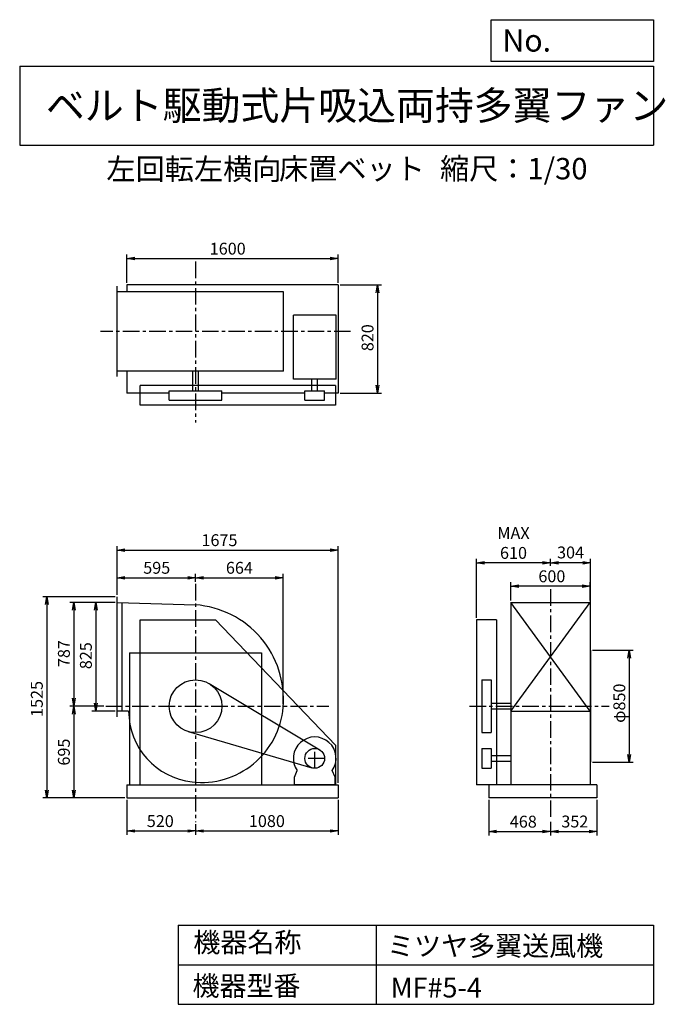
# Model space of a CAD drawing. Extents: x 750 to 5641, y 900 to 8360.
import ezdxf

# ---------------------------------------------------------------- set-up
doc = ezdxf.new("R2010")
doc.units = 0
doc.header["$LTSCALE"] = 100
doc.header["$MEASUREMENT"] = 0
doc.linetypes.add('CENTER', pattern=[2, 1.25, -0.25, 0.25, -0.25])
doc.layers.get('0').update_dxf_attribs({"linetype": 'CONTINUOUS'})
doc.layers.get('DEFPOINTS').update_dxf_attribs({"linetype": 'CONTINUOUS'})
for name, color, linetype in [('1', 4, 'CONTINUOUS'), ('2', 3, 'CENTER'), ('3', 2, 'CONTINUOUS'), ('4', 7, 'CONTINUOUS')]:
    doc.layers.add(name, color=color, linetype=linetype)
doc.styles.get("Standard").update_dxf_attribs({"font": 'simplex.shx', "bigfont": 'extfont.shx'})
doc.dimstyles.new('IGA', dxfattribs={"dimscale": 2, "dimtxt": 3, "dimasz": 2, "dimexe": 1, "dimexo": 0.5, "dimgap": 1, "dimtad": 1, "dimdec": 1, "dimdsep": 46, "dimtxsty": 'Standard', "dimblk1": 'OPEN', "dimblk2": 'OPEN', "dimsah": 1, "dimcen": 0, "dimadec": 0, "dimazin": 0, "dimtp": 1, "dimtm": 1, "dimtfac": 10, "dimtdec": 0, "dimtofl": 0, "dimtmove": 2, "dimatfit": 3, "dimldrblk": 'OPEN', "dimfxl": 0, "dimtolj": 1, "dimarcsym": 0})

# ---------------------------------------------------------------- blocks, each defined once
blk = doc.blocks.new('_OPEN')
at = {"color": 0, "linetype": 'ByBlock'}
for p, q in [((-1, 0.166667), (0, 0)), ((0, 0), (-1, -0.166667)), ((0, 0), (-1, 0))]:
    blk.add_line(p, q, dxfattribs=at)
blk = doc.blocks.new('*D1')
at = {"color": 0, "linetype": 'ByBlock'}
for p, q in [((1472.440168, 3945.393357), (1296.36791, 3945.393357)), ((1326.36791, 3885.393357), (1326.36791, 3180.393357)), ((1472.440168, 3120.393357), (1296.36791, 3120.393357))]:
    blk.add_line(p, q, dxfattribs=at)
at = {"layer": 'DEFPOINTS', "color": 0, "linetype": 'ByBlock'}
for p in [(1487.440168, 3945.393357), (1326.36791, 3120.393357), (1487.440168, 3120.393357)]:
    blk.add_point(p, dxfattribs=at)
at = {"color": 0, "linetype": 'ByBlock', "xscale": 60, "yscale": 60, "zscale": 60}
for p, rotation in [((1326.36791, 3945.393357), 90), ((1326.36791, 3120.393357), 270)]:
    blk.add_blockref('_OPEN', p, dxfattribs=dict(at, rotation=rotation))
at = {"color": 0, "linetype": 'ByBlock', "insert": (1251.36791, 3541.21969), "char_height": 90, "attachment_point": 5, "rotation": 90}
blk.add_mtext('\\A1;825', dxfattribs=at)
blk = doc.blocks.new('*D2')
at = {"color": 0, "linetype": 'ByBlock'}
for p, q in [((1472.440168, 3945.393357), (1129.706679, 3945.393357)), ((1159.706679, 3885.393357), (1159.706679, 3218.393357)), ((1386.519679, 3158.393357), (1129.706679, 3158.393357))]:
    blk.add_line(p, q, dxfattribs=at)
at = {"layer": 'DEFPOINTS', "color": 0, "linetype": 'ByBlock'}
for p in [(1487.440168, 3945.393357), (1159.706679, 3158.393357), (1401.519679, 3158.393357)]:
    blk.add_point(p, dxfattribs=at)
at = {"color": 0, "linetype": 'ByBlock', "xscale": 60, "yscale": 60, "zscale": 60}
for p, rotation in [((1159.706679, 3945.393357), 90), ((1159.706679, 3158.393357), 270)]:
    blk.add_blockref('_OPEN', p, dxfattribs=dict(at, rotation=rotation))
at = {"color": 0, "linetype": 'ByBlock', "insert": (1084.706679, 3557.336415), "char_height": 90, "attachment_point": 5, "rotation": 90}
blk.add_mtext('\\A1;787', dxfattribs=at)
blk = doc.blocks.new('*D3')
at = {"color": 0, "linetype": 'ByBlock'}
for p, q in [((1159.706679, 3098.393357), (1159.706679, 2523.393357)), ((1547.440168, 2463.393357), (1129.706679, 2463.393357))]:
    blk.add_line(p, q, dxfattribs=at)
at = {"layer": 'DEFPOINTS', "color": 0, "linetype": 'ByBlock'}
for p in [(1401.519679, 3158.393357), (1159.706679, 2463.393357), (1562.440168, 2463.393357)]:
    blk.add_point(p, dxfattribs=at)
at = {"color": 0, "linetype": 'ByBlock', "xscale": 60, "yscale": 60, "zscale": 60}
for p, rotation in [((1159.706679, 3158.393357), 90), ((1159.706679, 2463.393357), 270)]:
    blk.add_blockref('_OPEN', p, dxfattribs=dict(at, rotation=rotation))
at = {"color": 0, "linetype": 'ByBlock', "insert": (1084.706679, 2810.893357), "char_height": 90, "attachment_point": 5, "rotation": 90}
blk.add_mtext('\\A1;695', dxfattribs=at)
blk = doc.blocks.new('*D4')
at = {"color": 0, "linetype": 'ByBlock'}
for p, q in [((1472.440168, 3987.893357), (924.875864, 3987.893357)), ((954.875864, 3927.893357), (954.875864, 2523.393357)), ((1547.440168, 2463.393357), (924.875864, 2463.393357))]:
    blk.add_line(p, q, dxfattribs=at)
at = {"layer": 'DEFPOINTS', "color": 0, "linetype": 'ByBlock'}
for p in [(1487.440168, 3987.893357), (954.875864, 2463.393357), (1562.440168, 2463.393357)]:
    blk.add_point(p, dxfattribs=at)
at = {"color": 0, "linetype": 'ByBlock', "xscale": 60, "yscale": 60, "zscale": 60}
for p, rotation in [((954.875864, 3987.893357), 90), ((954.875864, 2463.393357), 270)]:
    blk.add_blockref('_OPEN', p, dxfattribs=dict(at, rotation=rotation))
at = {"color": 0, "linetype": 'ByBlock', "insert": (879.875864, 3213.513275), "char_height": 90, "attachment_point": 5, "rotation": 90}
blk.add_mtext('\\A1;1525', dxfattribs=at)
blk = doc.blocks.new('*D5')
at = {"color": 0, "linetype": 'ByBlock'}
for p, q in [((1562.440168, 2448.393357), (1562.440168, 2183.083152)), ((2082.440168, 2265.230623), (2082.440168, 2183.083152)), ((1622.440168, 2213.083152), (2022.440168, 2213.083152))]:
    blk.add_line(p, q, dxfattribs=at)
at = {"layer": 'DEFPOINTS', "color": 0, "linetype": 'ByBlock'}
for p in [(1562.440168, 2463.393357), (2082.440168, 2280.230623), (2082.440168, 2213.083152)]:
    blk.add_point(p, dxfattribs=at)
at = {"color": 0, "linetype": 'ByBlock', "xscale": 60, "yscale": 60, "zscale": 60, "rotation": 180}
blk.add_blockref('_OPEN', (1562.440168, 2213.083152), dxfattribs=at)
at = {"color": 0, "linetype": 'ByBlock', "xscale": 60, "yscale": 60, "zscale": 60}
blk.add_blockref('_OPEN', (2082.440168, 2213.083152), dxfattribs=at)
at = {"color": 0, "linetype": 'ByBlock', "insert": (1815.062965, 2288.083152), "char_height": 90, "attachment_point": 5}
blk.add_mtext('\\A1;520', dxfattribs=at)
blk = doc.blocks.new('*D6')
at = {"color": 0, "linetype": 'ByBlock'}
for p, q in [((3162.440168, 2448.393357), (3162.440168, 2183.083152)), ((2142.440168, 2213.083152), (3102.440168, 2213.083152))]:
    blk.add_line(p, q, dxfattribs=at)
at = {"layer": 'DEFPOINTS', "color": 0, "linetype": 'ByBlock'}
for p in [(3162.440168, 2463.393357), (2082.440168, 2280.230623), (3162.440168, 2213.083152)]:
    blk.add_point(p, dxfattribs=at)
at = {"color": 0, "linetype": 'ByBlock', "xscale": 60, "yscale": 60, "zscale": 60, "rotation": 180}
blk.add_blockref('_OPEN', (2082.440168, 2213.083152), dxfattribs=at)
at = {"color": 0, "linetype": 'ByBlock', "xscale": 60, "yscale": 60, "zscale": 60}
blk.add_blockref('_OPEN', (3162.440168, 2213.083152), dxfattribs=at)
at = {"color": 0, "linetype": 'ByBlock', "insert": (2622.440168, 2288.083152), "char_height": 90, "attachment_point": 5}
blk.add_mtext('\\A1;1080', dxfattribs=at)
blk = doc.blocks.new('*D7')
at = {"color": 0, "linetype": 'ByBlock'}
for p, q in [((1487.440168, 4002.893357), (1487.440168, 4162.165725)), ((1547.440168, 4132.165725), (2022.440168, 4132.165725)), ((2082.440168, 4100.518807), (2082.440168, 4162.165725))]:
    blk.add_line(p, q, dxfattribs=at)
at = {"layer": 'DEFPOINTS', "color": 0, "linetype": 'ByBlock'}
for p in [(2082.440168, 4132.165725), (2082.440168, 4085.518807), (1487.440168, 3987.893357)]:
    blk.add_point(p, dxfattribs=at)
at = {"color": 0, "linetype": 'ByBlock', "xscale": 60, "yscale": 60, "zscale": 60, "rotation": 180}
blk.add_blockref('_OPEN', (1487.440168, 4132.165725), dxfattribs=at)
at = {"color": 0, "linetype": 'ByBlock', "xscale": 60, "yscale": 60, "zscale": 60}
blk.add_blockref('_OPEN', (2082.440168, 4132.165725), dxfattribs=at)
at = {"color": 0, "linetype": 'ByBlock', "insert": (1788.182118, 4207.165725), "char_height": 90, "attachment_point": 5}
blk.add_mtext('\\A1;595', dxfattribs=at)
blk = doc.blocks.new('*D8')
at = {"color": 0, "linetype": 'ByBlock'}
for p, q in [((4106.540656, 3960.393357), (4106.540656, 4097.784338)), ((4646.540656, 4067.784338), (4166.540656, 4067.784338)), ((4706.540656, 3960.393357), (4706.540656, 4097.784338))]:
    blk.add_line(p, q, dxfattribs=at)
at = {"layer": 'DEFPOINTS', "color": 0, "linetype": 'ByBlock'}
for p in [(4106.540656, 4067.784338), (4106.540656, 3945.393357), (4706.540656, 3945.393357)]:
    blk.add_point(p, dxfattribs=at)
at = {"color": 0, "linetype": 'ByBlock', "xscale": 60, "yscale": 60, "zscale": 60, "rotation": 180}
blk.add_blockref('_OPEN', (4106.540656, 4067.784338), dxfattribs=at)
at = {"color": 0, "linetype": 'ByBlock', "xscale": 60, "yscale": 60, "zscale": 60}
blk.add_blockref('_OPEN', (4706.540656, 4067.784338), dxfattribs=at)
at = {"color": 0, "linetype": 'ByBlock', "insert": (4417.128966, 4142.784338), "char_height": 90, "attachment_point": 5}
blk.add_mtext('\\A1;600', dxfattribs=at)
blk = doc.blocks.new('*D9')
at = {"color": 0, "linetype": 'ByBlock'}
for p, q in [((5089.761933, 3583.393357), (5397.352693, 3583.393357)), ((5367.352693, 3523.393357), (5367.352693, 2793.393357)), ((5089.761933, 2733.393357), (5397.352693, 2733.393357))]:
    blk.add_line(p, q, dxfattribs=at)
at = {"layer": 'DEFPOINTS', "color": 0, "linetype": 'ByBlock'}
for p in [(5074.761933, 3583.393357), (5074.761933, 2733.393357), (5367.352693, 2733.393357)]:
    blk.add_point(p, dxfattribs=at)
at = {"color": 0, "linetype": 'ByBlock', "xscale": 60, "yscale": 60, "zscale": 60}
for p, rotation in [((5367.352693, 3583.393357), 90), ((5367.352693, 2733.393357), 270)]:
    blk.add_blockref('_OPEN', p, dxfattribs=dict(at, rotation=rotation))
at = {"color": 0, "linetype": 'ByBlock', "insert": (5292.352693, 3181.279846), "char_height": 90, "attachment_point": 5, "rotation": 90}
blk.add_mtext('\\A1;φ850', dxfattribs=at)
blk = doc.blocks.new('*D10')
at = {"color": 0, "linetype": 'ByBlock'}
for p, q in [((4770.8, 4220.9), (4770.8, 4275.1)), ((5074.8, 3598.4), (5074.8, 4275.1)), ((5014.8, 4245.1), (4830.8, 4245.1))]:
    blk.add_line(p, q, dxfattribs=at)
at = {"layer": 'DEFPOINTS', "color": 0, "linetype": 'ByBlock'}
for p in [(4770.8, 4245.1), (4770.8, 4205.9), (5074.8, 3583.4)]:
    blk.add_point(p, dxfattribs=at)
at = {"color": 0, "linetype": 'ByBlock', "xscale": 60, "yscale": 60, "zscale": 60, "rotation": 180}
blk.add_blockref('_OPEN', (4770.8, 4245.1), dxfattribs=at)
at = {"color": 0, "linetype": 'ByBlock', "xscale": 60, "yscale": 60, "zscale": 60}
blk.add_blockref('_OPEN', (5074.8, 4245.1), dxfattribs=at)
at = {"color": 0, "linetype": 'ByBlock', "insert": (4922.8, 4323.5), "char_height": 90, "attachment_point": 5}
blk.add_mtext('\\A1;304', dxfattribs=at)
blk = doc.blocks.new('*D11')
at = {"color": 0, "linetype": 'ByBlock'}
for p, q in [((4210.761933, 3828.393357), (4210.761933, 4275.068146)), ((4710.761933, 4245.068146), (4270.761933, 4245.068146))]:
    blk.add_line(p, q, dxfattribs=at)
at = {"layer": 'DEFPOINTS', "color": 0, "linetype": 'ByBlock'}
for p in [(4210.761933, 4245.068146), (4770.761933, 4205.912196), (4210.761933, 3813.393357)]:
    blk.add_point(p, dxfattribs=at)
at = {"color": 0, "linetype": 'ByBlock', "xscale": 60, "yscale": 60, "zscale": 60, "rotation": 180}
blk.add_blockref('_OPEN', (4210.761933, 4245.068146), dxfattribs=at)
at = {"color": 0, "linetype": 'ByBlock', "xscale": 60, "yscale": 60, "zscale": 60}
blk.add_blockref('_OPEN', (4770.761933, 4245.068146), dxfattribs=at)
at = {"color": 0, "linetype": 'ByBlock', "insert": (4490.761933, 4395.068146), "char_height": 90, "attachment_point": 5}
blk.add_mtext('\\A1;MAX\\P610', dxfattribs=at)
blk = doc.blocks.new('*D12')
at = {"color": 0, "linetype": 'ByBlock'}
for p, q in [((3938.540656, 2448.393357), (3938.540656, 2178.819563)), ((4406.540656, 2283.677657), (4406.540656, 2178.819563)), ((3998.540656, 2208.819563), (4346.540656, 2208.819563))]:
    blk.add_line(p, q, dxfattribs=at)
at = {"layer": 'DEFPOINTS', "color": 0, "linetype": 'ByBlock'}
for p in [(3938.540656, 2463.393357), (4406.540656, 2298.677657), (4406.540656, 2208.819563)]:
    blk.add_point(p, dxfattribs=at)
at = {"color": 0, "linetype": 'ByBlock', "xscale": 60, "yscale": 60, "zscale": 60, "rotation": 180}
blk.add_blockref('_OPEN', (3938.540656, 2208.819563), dxfattribs=at)
at = {"color": 0, "linetype": 'ByBlock', "xscale": 60, "yscale": 60, "zscale": 60}
blk.add_blockref('_OPEN', (4406.540656, 2208.819563), dxfattribs=at)
at = {"color": 0, "linetype": 'ByBlock', "insert": (4200.82637, 2283.819563), "char_height": 90, "attachment_point": 5}
blk.add_mtext('\\A1;468', dxfattribs=at)
blk = doc.blocks.new('*D13')
at = {"color": 0, "linetype": 'ByBlock'}
for p, q in [((4758.540656, 2448.393357), (4758.540656, 2178.819563)), ((4466.540656, 2208.819563), (4698.540656, 2208.819563))]:
    blk.add_line(p, q, dxfattribs=at)
at = {"layer": 'DEFPOINTS', "color": 0, "linetype": 'ByBlock'}
for p in [(4758.540656, 2463.393357), (4406.540656, 2298.677657), (4758.540656, 2208.819563)]:
    blk.add_point(p, dxfattribs=at)
at = {"color": 0, "linetype": 'ByBlock', "xscale": 60, "yscale": 60, "zscale": 60, "rotation": 180}
blk.add_blockref('_OPEN', (4406.540656, 2208.819563), dxfattribs=at)
at = {"color": 0, "linetype": 'ByBlock', "xscale": 60, "yscale": 60, "zscale": 60}
blk.add_blockref('_OPEN', (4758.540656, 2208.819563), dxfattribs=at)
at = {"color": 0, "linetype": 'ByBlock', "insert": (4590.979384, 2284.934486), "char_height": 90, "attachment_point": 5}
blk.add_mtext('\\A1;352', dxfattribs=at)
blk = doc.blocks.new('*D14')
at = {"color": 0, "linetype": 'ByBlock'}
for p, q in [((1562.440168, 5925.393357), (1562.440168, 6140.313646)), ((3162.440168, 5925.393357), (3162.440168, 6140.313646)), ((1622.440168, 6110.313646), (3102.440168, 6110.313646))]:
    blk.add_line(p, q, dxfattribs=at)
at = {"layer": 'DEFPOINTS', "color": 0, "linetype": 'ByBlock'}
for p in [(3162.440168, 6110.313646), (1562.440168, 5910.393357), (3162.440168, 5910.393357)]:
    blk.add_point(p, dxfattribs=at)
at = {"color": 0, "linetype": 'ByBlock', "xscale": 60, "yscale": 60, "zscale": 60, "rotation": 180}
blk.add_blockref('_OPEN', (1562.440168, 6110.313646), dxfattribs=at)
at = {"color": 0, "linetype": 'ByBlock', "xscale": 60, "yscale": 60, "zscale": 60}
blk.add_blockref('_OPEN', (3162.440168, 6110.313646), dxfattribs=at)
at = {"color": 0, "linetype": 'ByBlock', "insert": (2325.799057, 6185.313646), "char_height": 90, "attachment_point": 5}
blk.add_mtext('\\A1;1600', dxfattribs=at)
blk = doc.blocks.new('*D15')
at = {"color": 0, "linetype": 'ByBlock'}
for p, q in [((3177.440168, 5910.393357), (3490.17081, 5910.393357)), ((3460.17081, 5850.393357), (3460.17081, 5150.393357)), ((3177.440168, 5090.393357), (3490.17081, 5090.393357))]:
    blk.add_line(p, q, dxfattribs=at)
at = {"layer": 'DEFPOINTS', "color": 0, "linetype": 'ByBlock'}
for p in [(3162.440168, 5910.393357), (3162.440168, 5090.393357), (3460.17081, 5090.393357)]:
    blk.add_point(p, dxfattribs=at)
at = {"color": 0, "linetype": 'ByBlock', "xscale": 60, "yscale": 60, "zscale": 60}
for p, rotation in [((3460.17081, 5910.393357), 90), ((3460.17081, 5090.393357), 270)]:
    blk.add_blockref('_OPEN', p, dxfattribs=dict(at, rotation=rotation))
at = {"color": 0, "linetype": 'ByBlock', "insert": (3385.17081, 5510.669469), "char_height": 90, "attachment_point": 5, "rotation": 90}
blk.add_mtext('\\A1;820', dxfattribs=at)
blk = doc.blocks.new('*D16')
at = {"color": 0, "linetype": 'ByBlock'}
for p, q in [((2142.440168, 4132.165725), (2686.444394, 4132.165725)), ((2746.444394, 3173.393357), (2746.444394, 4162.165725))]:
    blk.add_line(p, q, dxfattribs=at)
at = {"layer": 'DEFPOINTS', "color": 0, "linetype": 'ByBlock'}
for p in [(2746.444394, 4132.165725), (2082.440168, 4085.518807), (2746.444394, 3158.393357)]:
    blk.add_point(p, dxfattribs=at)
at = {"color": 0, "linetype": 'ByBlock', "xscale": 60, "yscale": 60, "zscale": 60, "rotation": 180}
blk.add_blockref('_OPEN', (2082.440168, 4132.165725), dxfattribs=at)
at = {"color": 0, "linetype": 'ByBlock', "xscale": 60, "yscale": 60, "zscale": 60}
blk.add_blockref('_OPEN', (2746.444394, 4132.165725), dxfattribs=at)
at = {"color": 0, "linetype": 'ByBlock', "insert": (2414.442281, 4207.165725), "char_height": 90, "attachment_point": 5}
blk.add_mtext('\\A1;664', dxfattribs=at)
blk = doc.blocks.new('*D17')
at = {"color": 0, "linetype": 'ByBlock'}
for p, q in [((1487.4, 4002.9), (1487.4, 4371.4)), ((1547.4, 4341.4), (3102.4, 4341.4)), ((3162.4, 2578.4), (3162.4, 4371.4))]:
    blk.add_line(p, q, dxfattribs=at)
at = {"layer": 'DEFPOINTS', "color": 0, "linetype": 'ByBlock'}
for p in [(3162.4, 4341.4), (1487.4, 3987.9), (3162.4, 2563.4)]:
    blk.add_point(p, dxfattribs=at)
at = {"color": 0, "linetype": 'ByBlock', "xscale": 60, "yscale": 60, "zscale": 60, "rotation": 180}
blk.add_blockref('_OPEN', (1487.4, 4341.4), dxfattribs=at)
at = {"color": 0, "linetype": 'ByBlock', "xscale": 60, "yscale": 60, "zscale": 60}
blk.add_blockref('_OPEN', (3162.4, 4341.4), dxfattribs=at)
at = {"color": 0, "linetype": 'ByBlock', "insert": (2263.2, 4416.4), "char_height": 90, "attachment_point": 5}
blk.add_mtext('\\A1;1675', dxfattribs=at)

msp = doc.modelspace()

# ---------------------------------------------------------------- linework, layer by layer
at = {"layer": '1', "linetype": 'Continuous'}
for p, q in [((3162.440168, 6350.191164), (1562.440168, 6350.191164)), ((1562.440168, 6350.191164), (1562.440168, 6298.191164)), ((3162.440168, 6350.191164), (3162.440168, 5530.191164)), ((1487.440168, 5656.191164), (1487.440168, 6340.191164)), ((2748.330168, 6298.191164), (1487.440168, 6298.191164)), ((2748.330168, 5698.191164), (2748.330168, 6298.191164)), ((3147.060168, 6121.191164), (2823.060168, 6121.191164)), ((2823.060168, 5636.191164), (2823.060168, 6121.191164)), ((3147.060168, 5636.191164), (3147.060168, 6121.191164)), ((2748.330168, 5698.191164), (1487.440168, 5698.191164)), ((1562.440168, 5698.191164), (1562.440168, 5530.191164)), ((2061.440168, 5548.191164), (2061.440168, 5698.191164)), ((2103.440168, 5548.191164), (2103.440168, 5698.191164)), ((3147.060168, 5636.191164), (2823.060168, 5636.191164)), ((2964.060168, 5548.191164), (2964.060168, 5636.191164)), ((3006.060168, 5548.191164), (3006.060168, 5636.191164)), ((1882.440168, 5530.191164), (1562.440168, 5530.191164)), ((3142.440168, 5588.191164), (1662.440168, 5588.191164)), ((1662.440168, 5438.191164), (1662.440168, 5588.191164)), ((1882.440168, 5548.191164), (2282.440168, 5548.191164)), ((1882.440168, 5478.191164), (1882.440168, 5548.191164)), ((2282.440168, 5478.191164), (2282.440168, 5548.191164)), ((2910.060168, 5530.191164), (2282.440168, 5530.191164)), ((2910.060168, 5478.191164), (2910.060168, 5548.191164)), ((2910.060168, 5548.191164), (3060.060168, 5548.191164)), ((3060.060168, 5478.191164), (3060.060168, 5548.191164)), ((3162.440168, 5530.191164), (3060.060168, 5530.191164)), ((3142.440168, 5588.191164), (3142.440168, 5438.191164)), ((1882.440168, 5478.191164), (2282.440168, 5478.191164)), ((2910.060168, 5478.191164), (3060.060168, 5478.191164)), ((3142.440168, 5438.191164), (1662.440168, 5438.191164)), ((1487.440168, 3077.893357), (1487.440168, 3987.893357)), ((1487.440168, 3945.393357), (2082.440168, 3926.393357)), ((1527.440168, 3120.393357), (1527.440168, 3945.393357)), ((4470.761933, 3120.393357), (5070.761933, 3945.393357)), ((5070.761933, 3120.393357), (4470.761933, 3945.393357)), ((4470.761933, 3945.393357), (4470.761933, 2563.393357)), ((4470.761933, 3945.393357), (5070.761933, 3945.393357)), ((5070.761933, 3945.393357), (5070.761933, 2563.393357)), ((1662.440168, 3813.393357), (2232.440168, 3813.393357)), ((1662.440168, 2563.393357), (1662.440168, 3813.393357)), ((2232.440168, 3813.393357), (3142.440168, 2863.393357)), ((4360.761933, 3813.393357), (4210.761933, 3813.393357)), ((4210.761933, 3813.393357), (4210.761933, 2563.393357)), ((4360.761933, 3813.393357), (4360.761933, 2563.393357)), ((5074.761933, 3583.393357), (5074.761933, 2733.393357)), ((1582.440168, 3563.393357), (2582.440168, 3563.393357)), ((4250.761933, 3358.393357), (4250.761933, 2958.393357)), ((4250.761933, 3358.393357), (4320.761933, 3358.393357)), ((4320.761933, 3358.393357), (4320.761933, 2958.393357)), ((2185.220168, 3329.963357), (3023.610168, 2827.733357)), ((4470.761933, 3179.393357), (4320.761933, 3179.393357)), ((4470.761933, 3137.393357), (4320.761933, 3137.393357)), ((1575.410168, 3120.393357), (1487.440168, 3120.393357)), ((4470.761933, 3120.393357), (5070.761933, 3120.393357)), ((2026.150168, 2966.473357), (2963.960168, 2691.423357)), ((4250.761933, 2958.393357), (4320.761933, 2958.393357)), ((3142.440168, 2863.393357), (3142.440168, 2563.393357)), ((4250.761933, 2838.393357), (4250.761933, 2688.393357)), ((4250.761933, 2838.393357), (4320.761933, 2838.393357)), ((4320.761933, 2838.393357), (4320.761933, 2688.393357)), ((4320.761933, 2784.393357), (4470.761933, 2784.393357)), ((4250.761933, 2688.393357), (4320.761933, 2688.393357)), ((4320.761933, 2742.393357), (4470.761933, 2742.393357)), ((2831.060168, 2621.393357), (2852.410168, 2670.413357)), ((2831.060168, 2563.393357), (2831.060168, 2621.393357)), ((3139.060168, 2621.393357), (3117.720168, 2670.413357)), ((3139.060168, 2563.393357), (3139.060168, 2621.393357)), ((1562.440168, 2563.393357), (3162.440168, 2563.393357)), ((1562.440168, 2563.393357), (1562.440168, 2463.393357)), ((3139.060168, 2563.393357), (2831.060168, 2563.393357)), ((3162.440168, 2563.393357), (3162.440168, 2463.393357)), ((5122.761933, 2563.393357), (4210.761933, 2563.393357)), ((4302.761933, 2563.393357), (4302.761933, 2463.393357)), ((5122.761933, 2563.393357), (5122.761933, 2463.393357)), ((1562.440168, 2463.393357), (3162.440168, 2463.393357)), ((5122.761933, 2463.393357), (4302.761933, 2463.393357))]:
    msp.add_line(p, q, dxfattribs=at)
at = {"layer": '1'}
for p, q in [((1582.440168, 3563.393357), (1582.440168, 2563.393357)), ((2582.440168, 3563.393357), (2582.440168, 2563.393357))]:
    msp.add_line(p, q, dxfattribs=at)
at = {"layer": '1', "linetype": 'Continuous'}
for centre, radius in [((2082.440168, 3158.393357), 200), ((2985.060168, 2763.393357), 75)]:
    msp.add_circle(centre, radius, dxfattribs=at)
for centre, radius, start, end in [((2030.440168, 3210.393357), 717.89, 355.24, 85.85), ((2126.440168, 3202.393357), 621.55, 263.5, 355.24), ((2117.440168, 3123.393357), 542.04, 180.32, 263.5), ((2985.060168, 2763.393357), 162, 324.97, 215.03)]:
    msp.add_arc(centre, radius, start, end, dxfattribs=at)
at = {"layer": '2', "linetype": 'CENTER'}
for p, q in [((2082.440168, 6526.728441), (2082.440168, 5307.957033)), ((3256.731833, 5998.191164), (1361.180931, 5998.191164)), ((2082.440168, 4085.518807), (2082.440168, 2280.230623)), ((4770.761933, 4044.862148), (4770.761933, 2298.677657)), ((1401.519679, 3158.393357), (3092.494681, 3158.393357)), ((4157.485819, 3158.393357), (5215.510883, 3158.393357)), ((2985.060168, 2688.393357), (2985.060168, 2838.393357)), ((3060.060168, 2763.393357), (2910.060168, 2763.393357))]:
    msp.add_line(p, q, dxfattribs=at)
at = {"layer": '4', "linetype": 'Continuous'}
for p, q in [((4321.852267, 8043.790749), (4321.852267, 8359.956785)), ((4321.852267, 8359.956785), (5550, 8359.956785)), ((5550, 8359.956785), (5550, 8043.790749)), ((750, 8008.226263), (5550, 8008.226263)), ((750, 8008.226263), (750, 7408.226263)), ((5550, 8043.790749), (4321.852267, 8043.790749)), ((5550, 8008.226263), (5550, 7408.226263)), ((750, 7408.226263), (5550, 7408.226263)), ((1950, 1500), (1950, 900)), ((1950, 1500), (5550, 1500)), ((3450, 1500), (3450, 900)), ((5550, 1500), (5550, 900)), ((1950, 1200), (5550, 1200)), ((1950, 900), (5550, 900))]:
    msp.add_line(p, q, dxfattribs=at)

# ---------------------------------------------------------------- texts
for s, height, p in [('No.', 168, (4406.908678, 8118.183244)), ('ベルト駆動式片吸込両持多翼ファン', 216, (948.50278, 7601.642929)), ('左回転左横向', 162, (1406.7808, 7146.958433)), ('床置ベット', 162, (2714.357296, 7150.286524)), ('縮尺：1/30', 162, (3933.888188, 7150.286524)), ('機器名称', 150, (2065.506243, 1294.629078)), ('ミツヤ多翼送風機', 150, (3533.036236, 1267.715307)), ('機器型番', 150, (2058.774318, 964.93547)), ('MF#5-4', 150, (3559.963487, 951.478753))]:
    msp.add_text(s, height=height, dxfattribs=at).set_placement(p)

# ---------------------------------------------------------------- dimensions: what is measured, and where the dimension line sits
at = {"layer": '3', "linetype": 'Continuous'}
for base, p1, p2, override, picture, middle, set_off in [((3162.440168, 6550.111453), (1562.440168, 6350.191164), (3162.440168, 6350.191164), {"dimscale": 30, "dimdec": 0, "dimtofl": 1, "dimtmove": 0}, '*D14', (2325.799057, 6550.111453), (0, 439.797807)), ((4470.761933, 4067.784338), (5070.761933, 3945.393357), (4470.761933, 3945.393357), {"dimscale": 30, "dimdec": 0, "dimtofl": 1, "dimtmove": 0}, '*D8', (4781.350243, 4067.784338), (364.221277, 0)), ((4770.761933, 2208.819563), (4302.761933, 2463.393357), (4770.761933, 2298.677657), {"dimscale": 30, "dimdec": 0, "dimtofl": 1, "dimtmove": 0}, '*D12', (4565.047647, 2208.819563), (364.221277, 0)), ((5122.761933, 2208.819563), (4770.761933, 2298.677657), (5122.761933, 2463.393357), {"dimscale": 30, "dimdec": 0, "dimse1": 1, "dimtofl": 1, "dimtmove": 1}, '*D13', (4955.200661, 2209.934486), (364.221277, 0))]:
    dim = msp.add_linear_dim(base=base, p1=p1, p2=p2, dimstyle='IGA', override=override, dxfattribs=at)
    dim.commit()
    dim.dimension.update_dxf_attribs({"geometry": picture, "text_midpoint": middle, "dimtype": 160, "insert": set_off})
dim = msp.add_linear_dim(base=(3460.17081, 5530.191164), p1=(3162.440168, 6350.191164), p2=(3162.440168, 5530.191164), angle=90, dimstyle='IGA', override={"dimscale": 30, "dimdec": 0, "dimtofl": 1, "dimtmove": 0}, dxfattribs=at)
dim.commit()
dim.dimension.update_dxf_attribs({"geometry": '*D15', "text_midpoint": (3460.17081, 5950.467276), "dimtype": 160, "insert": (0, 439.797807)})
dim = msp.add_linear_dim(base=(4210.761933, 4245.068146), p1=(4770.761933, 4205.912196), p2=(4210.761933, 3813.393357), text='MAX\\P610', dimstyle='IGA', override={"dimscale": 30, "dimdec": 0, "dimse1": 1, "dimtofl": 1, "dimtmove": 1}, dxfattribs=at)
dim.commit()
dim.dimension.update_dxf_attribs({"geometry": '*D11', "text_midpoint": (4490.761933, 4395.068146)})
at = {"layer": '3'}
dim = msp.add_linear_dim(base=(3162.440168, 4341.367318), p1=(1487.440168, 3987.893357), p2=(3162.440168, 2563.393357), dimstyle='IGA', override={"dimscale": 30, "dimdec": 0, "dimtofl": 1, "dimtmove": 0}, dxfattribs=at)
dim.commit()
dim.dimension.update_dxf_attribs({"geometry": '*D17', "text_midpoint": (2263.185792, 4341.367318), "dimtype": 160})
at = {"layer": '3', "linetype": 'Continuous'}
for base, p1, p2, override, picture, middle in [((4770.761933, 4245.068146), (5074.761933, 3583.393357), (4770.761933, 4205.912196), {"dimscale": 30, "dimdec": 0, "dimtofl": 1}, '*D10', (4922.761933, 4323.525822)), ((2082.440168, 4132.165725), (1487.440168, 3987.893357), (2082.440168, 4085.518807), {"dimscale": 30, "dimdec": 0, "dimtofl": 1, "dimtmove": 0}, '*D7', (1788.182118, 4132.165725)), ((2082.440168, 2213.083152), (1562.440168, 2463.393357), (2082.440168, 2280.230623), {"dimscale": 30, "dimdec": 0, "dimtofl": 1, "dimtmove": 0}, '*D5', (1815.062965, 2213.083152))]:
    dim = msp.add_linear_dim(base=base, p1=p1, p2=p2, dimstyle='IGA', override=override, dxfattribs=at)
    dim.commit()
    dim.dimension.update_dxf_attribs({"geometry": picture, "text_midpoint": middle, "dimtype": 160})
for base, p1, p2, picture, middle in [((2746.444394, 4132.165725), (2082.440168, 4085.518807), (2746.444394, 3158.393357), '*D16', (2414.442281, 4207.165725)), ((3162.440168, 2213.083152), (2082.440168, 2280.230623), (3162.440168, 2463.393357), '*D6', (2622.440168, 2288.083152))]:
    dim = msp.add_linear_dim(base=base, p1=p1, p2=p2, dimstyle='IGA', override={"dimscale": 30, "dimdec": 0, "dimse1": 1, "dimtofl": 1, "dimtmove": 1}, dxfattribs=at)
    dim.commit()
    dim.dimension.update_dxf_attribs({"geometry": picture, "text_midpoint": middle})
for base, p1, p2, override, picture, middle in [((954.875864, 2463.393357), (1487.440168, 3987.893357), (1562.440168, 2463.393357), {"dimscale": 30, "dimdec": 0, "dimtofl": 1, "dimtmove": 0}, '*D4', (954.875864, 3213.513275)), ((1159.706679, 3158.393357), (1487.440168, 3945.393357), (1401.519679, 3158.393357), {"dimscale": 30, "dimdec": 0, "dimtofl": 1, "dimtmove": 0}, '*D2', (1159.706679, 3557.336415)), ((1326.36791, 3120.393357), (1487.440168, 3945.393357), (1487.440168, 3120.393357), {"dimscale": 30, "dimdec": 0, "dimtofl": 1, "dimtmove": 0}, '*D1', (1326.36791, 3541.21969)), ((5367.352693, 2733.393357), (5074.761933, 3583.393357), (5074.761933, 2733.393357), {"dimscale": 30, "dimdec": 0, "dimpost": 'φ<>', "dimtofl": 1, "dimtmove": 0}, '*D9', (5367.352693, 3181.279846))]:
    dim = msp.add_linear_dim(base=base, p1=p1, p2=p2, angle=90, dimstyle='IGA', override=override, dxfattribs=at)
    dim.commit()
    dim.dimension.update_dxf_attribs({"geometry": picture, "text_midpoint": middle, "dimtype": 160})
dim = msp.add_linear_dim(base=(1159.706679, 2463.393357), p1=(1401.519679, 3158.393357), p2=(1562.440168, 2463.393357), angle=90, dimstyle='IGA', override={"dimscale": 30, "dimdec": 0, "dimse1": 1, "dimtofl": 1, "dimtmove": 1}, dxfattribs=at)
dim.commit()
dim.dimension.update_dxf_attribs({"geometry": '*D3', "text_midpoint": (1084.706679, 2810.893357)})

doc.saveas('drawing.dxf')
